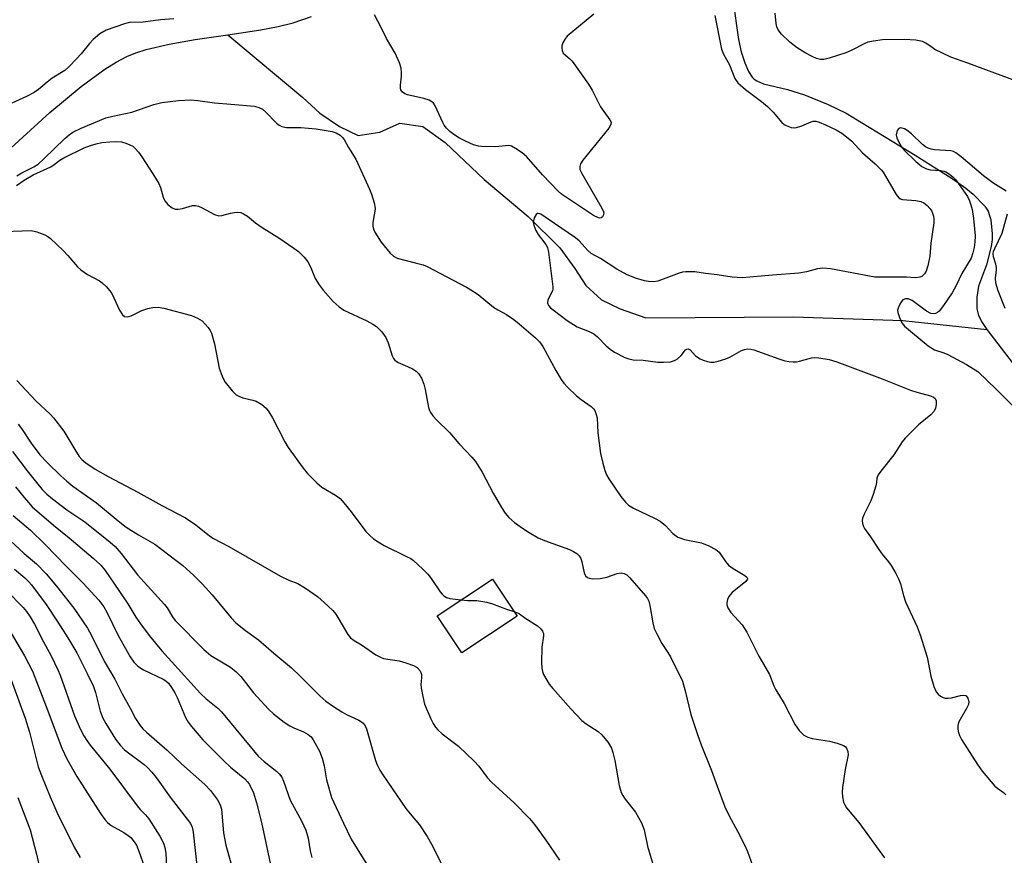
# Model space of a CAD drawing. Units: inches. Extents: x 1285768 to 1291768, y 573447 to 577448.
# Drawn here: x 1287258 to 1287508, y 574110 to 574322 of the extents above; entities that cross this region are included whole.
import ezdxf

# ---------------------------------------------------------------- set-up
doc = ezdxf.new("R2010")
doc.units = ezdxf.units.IN
doc.header["$MEASUREMENT"] = 0
for name, color, linetype in [('BLDG-Footprint', 5, 'Continuous'), ('HYDRO-Single Line Stream', 4, 'Continuous'), ('Undefined', 1, 'Continuous')]:
    doc.layers.add(name, color=color, linetype=linetype)

msp = doc.modelspace()

# ---------------------------------------------------------------- linework, layer by layer
at = {"layer": 'BLDG-Footprint', "elevation": 472.27}
msp.add_lwpolyline([(1287384.19, 574170.57), (1287370.15, 574161.19), (1287363.85, 574170.63), (1287377.9, 574180)], close=True, dxfattribs=at)
at = {"layer": 'HYDRO-Single Line Stream'}
for points in [[(1287439.11, 574327.54), (1287440.54, 574317.3), (1287441.23, 574314.18), (1287442.1, 574311.37), (1287443.03, 574309.19), (1287444.01, 574307.68), (1287444.5, 574307.22), (1287445.14, 574306.79), (1287446.9, 574306.04), (1287452.97, 574304.62), (1287457.29, 574303.2), (1287463.36, 574300.73), (1287467.87, 574298.56), (1287485.47, 574287.91), (1287494.91, 574281.89), (1287498.32, 574279.48), (1287500.18, 574277.96), (1287503.22, 574274.86), (1287504.05, 574273.62), (1287504.71, 574271.42), (1287505.07, 574267.83), (1287505.04, 574266.41), (1287504.77, 574264.62), (1287503.59, 574259.98), (1287501.59, 574254.52), (1287501.17, 574251.73), (1287501.11, 574250.12), (1287501.16, 574248.73), (1287501.57, 574247.1), (1287502.5, 574245.28), (1287503.71, 574243.51)], [(1287310.63, 574318.52), (1287318.99, 574319.76), (1287323.41, 574320.6), (1287327.26, 574321.56), (1287331.91, 574323.18)], [(1287255.5, 574289.76), (1287265.33, 574298.69), (1287273.26, 574305.37), (1287279.28, 574309.77), (1287282.16, 574311.55), (1287284.92, 574312.99), (1287287.2, 574313.92), (1287289.79, 574314.75), (1287295.7, 574316.14), (1287302.27, 574317.28), (1287310.63, 574318.52)], [(1287310.63, 574318.52), (1287329.67, 574302.56), (1287334.03, 574298.54), (1287339.03, 574295.19), (1287343.76, 574292.88), (1287349.24, 574293.72), (1287354.32, 574295.99), (1287360.21, 574295.13), (1287365.87, 574291.13), (1287375.78, 574281.67), (1287386.99, 574272.22), (1287395.04, 574264.32), (1287398.89, 574258.99), (1287401.68, 574254.7), (1287405.64, 574251.07), (1287410.37, 574248.76), (1287416.93, 574246.47), (1287454.47, 574246.69), (1287482.34, 574245.78), (1287503.71, 574243.51)], [(1287503.71, 574243.51), (1287510.94, 574234.01)]]:
    msp.add_lwpolyline(points, dxfattribs=at)
at = {"layer": 'Undefined'}
for points, elevation in [([(1287515.85, 574305), (1287498.88, 574311.28), (1287494.49, 574312.82), (1287490.5, 574314.78), (1287489.74, 574315.23), (1287488.19, 574316.4), (1287487.34, 574316.81), (1287485.6, 574317.11), (1287482.63, 574317.28), (1287477.11, 574317.18), (1287474.82, 574316.91), (1287473.43, 574316.59), (1287472.61, 574316.28), (1287469.16, 574314.52), (1287467.8, 574313.93), (1287463.59, 574312.54), (1287462.18, 574312.21), (1287461.4, 574312.23), (1287460.36, 574312.5), (1287459.28, 574312.96), (1287457.44, 574313.92), (1287455.45, 574315.19), (1287453.57, 574316.6), (1287451.47, 574318.64), (1287450.59, 574319.77), (1287450.29, 574320.54), (1287450.1, 574321.36), (1287449.83, 574324.04)], 466), ([(1287296.85, 574322.58), (1287293.51, 574322.3), (1287289.04, 574321.72), (1287285.56, 574321.6), (1287284.3, 574321.27), (1287279.66, 574319.64), (1287278.04, 574318.77), (1287276.33, 574317.31), (1287275.39, 574316.3), (1287273.25, 574313.66), (1287272.11, 574312.37), (1287270.14, 574310.31), (1287269.1, 574309.45), (1287265.93, 574307.44), (1287264.64, 574306.44), (1287262.45, 574304.56), (1287261.36, 574303.84), (1287259.35, 574302.82), (1287252.03, 574299.52)], 468), ([(1287403.7, 574323.73), (1287396.9, 574318.15), (1287396.4, 574317.47), (1287395.86, 574316.47), (1287395.6, 574315.69), (1287395.54, 574315.2), (1287395.62, 574314.49), (1287395.94, 574313.85), (1287397.64, 574312.4), (1287398.23, 574311.75), (1287402.34, 574305.94), (1287403.25, 574304.41), (1287405.43, 574300.19), (1287406.25, 574298.95), (1287407.82, 574296.88), (1287408.09, 574296.26), (1287408.03, 574295.69), (1287407.5, 574294.76), (1287400.9, 574286.57), (1287400.32, 574285.64), (1287400.11, 574284.95), (1287400.18, 574284.21), (1287400.65, 574283.18), (1287405.42, 574274.96), (1287406.07, 574273.67), (1287406.22, 574273.16), (1287406.2, 574272.71), (1287405.91, 574272.18), (1287405.6, 574271.94), (1287405.27, 574271.86), (1287404.89, 574271.9), (1287403.63, 574272.49), (1287395.48, 574277.94), (1287394.63, 574278.71), (1287390.63, 574282.83), (1287386.57, 574287.53), (1287385.46, 574288.44), (1287383.78, 574289.59), (1287382.8, 574290.12), (1287382.05, 574290.31), (1287378.72, 574289.99), (1287375.12, 574290.06), (1287374.36, 574290.14), (1287373.11, 574290.48), (1287371.06, 574291.43), (1287369.56, 574292.22), (1287368.13, 574293.1), (1287367.1, 574293.87), (1287366.21, 574294.71), (1287365.66, 574295.47), (1287365.26, 574296.22), (1287363.36, 574300.41), (1287362.91, 574301.09), (1287362.52, 574301.45), (1287361.79, 574301.84), (1287360.43, 574302.3), (1287356.29, 574303.22), (1287355.62, 574303.48), (1287355.05, 574303.86), (1287354.62, 574304.46), (1287354.51, 574304.92), (1287354.5, 574305.69), (1287354.81, 574307.96), (1287354.82, 574308.98), (1287354.67, 574310.05), (1287354.28, 574311.4), (1287353.16, 574313.79), (1287350.93, 574317.55), (1287349.62, 574320.34), (1287347.93, 574323.62)], 468), ([(1287434.53, 574323.39), (1287436.16, 574314.81), (1287436.66, 574313.57), (1287438.21, 574310.88), (1287439.6, 574307.41), (1287440.35, 574306.28), (1287442.27, 574304.55), (1287446.36, 574301.51), (1287447.88, 574300.24), (1287449.33, 574298.85), (1287451.57, 574296.21), (1287452.15, 574295.67), (1287452.6, 574295.38), (1287453.88, 574294.95), (1287454.69, 574294.85), (1287455.23, 574294.89), (1287456.6, 574295.31), (1287459.01, 574296.37), (1287459.48, 574296.49), (1287460.2, 574296.5), (1287461.02, 574296.29), (1287462.64, 574295.58), (1287465.33, 574294.31), (1287466.84, 574293.43), (1287468.01, 574292.56), (1287469.33, 574291.42), (1287472.07, 574288.48), (1287475.26, 574285.67), (1287476.8, 574284.13), (1287477.3, 574283.51), (1287477.94, 574282.52), (1287480.58, 574277.85), (1287481.26, 574276.98), (1287481.7, 574276.72), (1287482.2, 574276.58), (1287485.61, 574276.34), (1287486.93, 574276.04), (1287487.62, 574275.7), (1287488.48, 574275.05), (1287489.21, 574274.29), (1287489.66, 574273.63), (1287489.87, 574273.13), (1287490.09, 574272.31), (1287490.2, 574271.47), (1287490.19, 574270.61), (1287489.46, 574265.44), (1287489.17, 574262.16), (1287488.69, 574259.67), (1287488.24, 574258.37), (1287487.85, 574257.69), (1287487.53, 574257.31), (1287487.13, 574257.02), (1287486.64, 574256.83), (1287485.56, 574256.66), (1287483.26, 574256.78), (1287476.99, 574256.78), (1287475.21, 574256.86), (1287463.93, 574258.91), (1287461.95, 574259.11), (1287460.63, 574258.95), (1287457.8, 574258.17), (1287455.84, 574257.85), (1287449.17, 574257.37), (1287441.46, 574256.69), (1287438.89, 574256.83), (1287435.05, 574257.43), (1287432.15, 574257.75), (1287429.41, 574258.15), (1287427.13, 574258.17), (1287426.29, 574258.07), (1287425.46, 574257.84), (1287420.02, 574255.82), (1287418.92, 574255.62), (1287417.65, 574255.69), (1287416.56, 574255.93), (1287414.35, 574256.58), (1287413.27, 574256.97), (1287412.2, 574257.45), (1287409.6, 574258.84), (1287405.43, 574261.55), (1287403, 574262.88), (1287402.17, 574263.58), (1287399.94, 574266.08), (1287399.06, 574266.87), (1287390.2, 574272.83), (1287389.57, 574273.04), (1287389.38, 574273.02), (1287389.05, 574272.79), (1287388.55, 574271.9), (1287388.3, 574270.83), (1287388.42, 574270.03), (1287388.92, 574268.71), (1287389.52, 574267.72), (1287391.52, 574265.11), (1287391.89, 574264.33), (1287392.18, 574263.21), (1287393.32, 574254.39), (1287393.3, 574253.85), (1287393.17, 574253.33), (1287391.98, 574251.05), (1287391.95, 574250.32), (1287392.21, 574249.65), (1287392.72, 574249.04), (1287393.34, 574248.49), (1287396.91, 574245.77), (1287399.44, 574244.22), (1287402.51, 574243.03), (1287403.75, 574242.4), (1287404.62, 574241.67), (1287406.84, 574239.37), (1287407.83, 574238.46), (1287408.99, 574237.7), (1287411.57, 574236.39), (1287412.63, 574236.01), (1287413.71, 574235.78), (1287416.28, 574235.72), (1287419.96, 574235.18), (1287421.45, 574235.16), (1287423.22, 574235.31), (1287424.25, 574235.58), (1287424.92, 574235.93), (1287425.93, 574236.87), (1287427.06, 574238.3), (1287427.4, 574238.54), (1287427.71, 574238.59), (1287428.21, 574238.33), (1287429.6, 574236.79), (1287430.72, 574236.03), (1287431.51, 574235.69), (1287432.63, 574235.36), (1287433.49, 574235.2), (1287434.27, 574235.19), (1287435.38, 574235.41), (1287437.28, 574236.02), (1287438.31, 574236.49), (1287441.3, 574238.13), (1287442.06, 574238.44), (1287442.84, 574238.58), (1287443.63, 574238.52), (1287444.45, 574238.32), (1287450.74, 574236), (1287452.29, 574235.53), (1287453.36, 574235.35), (1287454.44, 574235.27), (1287455.25, 574235.3), (1287456.07, 574235.46), (1287459.08, 574236.3), (1287459.95, 574236.39), (1287460.97, 574236.32), (1287463.57, 574235.83), (1287465.5, 574235.27), (1287477.07, 574230.97), (1287484.29, 574228.1), (1287485.91, 574227.57), (1287489.34, 574226.64), (1287490.11, 574226.29), (1287490.52, 574225.97), (1287490.67, 574225.78), (1287490.83, 574225.31), (1287490.84, 574224.5), (1287490.62, 574223.39), (1287490.21, 574222.63), (1287489.42, 574221.83), (1287486.32, 574219.22), (1287482.95, 574215.89), (1287482.17, 574214.9), (1287480.05, 574211.65), (1287476.69, 574207.48), (1287476.03, 574206.54), (1287475.7, 574205.65), (1287475.64, 574204.54), (1287475.49, 574203.71), (1287474.79, 574201.52), (1287474.16, 574199.92), (1287472.48, 574196.54), (1287472.05, 574195.48), (1287471.95, 574194.94), (1287472.05, 574194.14), (1287472.33, 574193.36), (1287472.6, 574192.86), (1287474.11, 574190.72), (1287476.19, 574187.52), (1287477.05, 574186.31), (1287478.66, 574184.39), (1287479.33, 574183.46), (1287480.52, 574181.43), (1287481.33, 574179.87), (1287481.69, 574178.81), (1287482.48, 574175.82), (1287483.03, 574174.17), (1287485.95, 574167.88), (1287486.73, 574165.78), (1287488.55, 574160.09), (1287489.46, 574155.27), (1287490.19, 574152.66), (1287490.77, 574151.32), (1287491.28, 574150.73), (1287491.9, 574150.23), (1287492.57, 574149.86), (1287493.07, 574149.72), (1287493.88, 574149.7), (1287494.72, 574149.79), (1287497.02, 574150.33), (1287497.82, 574150.44), (1287498.28, 574150.36), (1287498.45, 574150.25), (1287498.84, 574149.72), (1287499.1, 574148.81), (1287498.99, 574148.06), (1287498.5, 574147.05), (1287496.87, 574144.26), (1287496.52, 574143.46), (1287496.34, 574142.7), (1287496.3, 574141.94), (1287496.4, 574141.18), (1287496.75, 574140.16), (1287497.21, 574139.17), (1287501.31, 574132.77), (1287502.5, 574131.1), (1287505.74, 574127.31), (1287506.36, 574126.75), (1287507.9, 574125.68), (1287508.48, 574125.08)], 466), ([(1287256.89, 574282.63), (1287258.2, 574283.41), (1287261.23, 574284.89), (1287262.33, 574285.61), (1287263.83, 574286.97), (1287269.11, 574292.13), (1287270.2, 574293.06), (1287271.18, 574293.7), (1287273.3, 574294.75), (1287279.56, 574297.33), (1287281.37, 574297.83), (1287286.17, 574298.84), (1287291.76, 574300.74), (1287293.83, 574301.24), (1287298.01, 574301.82), (1287301.22, 574301.99), (1287303.01, 574301.82), (1287307.19, 574301.15), (1287311.37, 574300.87), (1287317.4, 574300.3), (1287318.47, 574300.03), (1287319.43, 574299.55), (1287320.26, 574298.83), (1287323, 574296.03), (1287323.64, 574295.51), (1287324.3, 574295.17), (1287325.52, 574294.92), (1287329.21, 574294.95), (1287333.04, 574294.54), (1287337.11, 574293.87), (1287338.2, 574293.52), (1287339.18, 574292.98), (1287339.72, 574292.45), (1287340.17, 574291.82), (1287341.3, 574289.78), (1287343.14, 574286.84), (1287346.62, 574279.24), (1287347.16, 574277.91), (1287347.84, 574275.76), (1287348.08, 574274.4), (1287348.02, 574273.61), (1287347.64, 574271.76), (1287347.49, 574270.62), (1287347.48, 574269.79), (1287347.65, 574269), (1287348.03, 574268.26), (1287349.65, 574265.72), (1287351.9, 574262.96), (1287352.73, 574262.16), (1287353.66, 574261.65), (1287358.3, 574260.51), (1287360.26, 574259.94), (1287361.35, 574259.53), (1287371.35, 574254.27), (1287372.87, 574253.34), (1287374.25, 574252.39), (1287378.2, 574249.19), (1287379.31, 574248.49), (1287381.53, 574247.28), (1287383.36, 574246.02), (1287384.7, 574244.96), (1287388.85, 574241.35), (1287389.88, 574240.33), (1287390.76, 574239.16), (1287394.06, 574233.11), (1287395.41, 574230.82), (1287396.07, 574229.85), (1287397.04, 574228.8), (1287399.33, 574226.61), (1287400.45, 574225.7), (1287403.05, 574223.9), (1287403.64, 574223.32), (1287403.93, 574222.87), (1287404.33, 574221.85), (1287404.52, 574221.05), (1287404.69, 574217.24), (1287405.43, 574211.97), (1287405.98, 574209.49), (1287406.54, 574207.6), (1287406.93, 574206.55), (1287407.49, 574205.54), (1287410.58, 574201.04), (1287411.77, 574199.53), (1287412.57, 574198.78), (1287413.8, 574198.02), (1287419.34, 574195.39), (1287420.61, 574194.7), (1287421.91, 574193.63), (1287423.83, 574191.56), (1287425.1, 574190.69), (1287425.81, 574190.38), (1287426.81, 574190.08), (1287431.14, 574189.2), (1287433, 574188.45), (1287434.78, 574187.54), (1287435.6, 574186.81), (1287437.18, 574184.48), (1287437.97, 574183.56), (1287439.13, 574182.71), (1287442.1, 574180.91), (1287442.66, 574180.45), (1287442.82, 574180.12), (1287442.79, 574179.95), (1287442.38, 574179.4), (1287438.92, 574176.56), (1287438.36, 574175.98), (1287438.04, 574175.53), (1287437.7, 574174.77), (1287437.52, 574173.96), (1287437.54, 574173.43), (1287437.77, 574172.67), (1287438.55, 574171.52), (1287441.43, 574168.32), (1287442.64, 574166.48), (1287445.71, 574160.39), (1287446.85, 574158.33), (1287448.44, 574155.73), (1287449.54, 574152.81), (1287450.03, 574151.77), (1287452.11, 574148.32), (1287454.95, 574142.9), (1287455.96, 574141.5), (1287457.17, 574140.3), (1287458.12, 574139.77), (1287459.24, 574139.46), (1287463.63, 574138.71), (1287465.62, 574138.22), (1287467.22, 574137.65), (1287467.65, 574137.35), (1287467.97, 574136.99), (1287468.36, 574136.09), (1287468.4, 574135.28), (1287467.69, 574131.5), (1287466.98, 574126.92), (1287466.91, 574125.74), (1287466.94, 574124.57), (1287467.24, 574123.24), (1287467.55, 574122.51), (1287467.97, 574121.81), (1287471.15, 574118.03), (1287477.68, 574109.05)], 468), ([(1287256.83, 574280.13), (1287258.8, 574281.49), (1287261.11, 574282.83), (1287265.54, 574284.9), (1287266.4, 574285.47), (1287267.88, 574286.62), (1287268.84, 574287.22), (1287274.06, 574289.72), (1287275.69, 574290.36), (1287277.08, 574290.79), (1287278.53, 574291.05), (1287280.6, 574291.29), (1287282.08, 574291.33), (1287283.56, 574291.22), (1287284.64, 574290.93), (1287285.69, 574290.53), (1287286.42, 574290.13), (1287287.07, 574289.55), (1287287.85, 574288.66), (1287288.69, 574287.48), (1287291.53, 574283.15), (1287293.01, 574280.67), (1287293.48, 574279.63), (1287294.18, 574277.21), (1287294.6, 574276.21), (1287295.33, 574275.33), (1287296.44, 574274.43), (1287297.17, 574274.1), (1287297.98, 574274.09), (1287299.11, 574274.33), (1287301.59, 574275.04), (1287302.37, 574275.07), (1287303.15, 574274.85), (1287303.93, 574274.51), (1287307.25, 574272.77), (1287308.3, 574272.46), (1287309.09, 574272.52), (1287311.26, 574273.1), (1287312.33, 574273.31), (1287313.11, 574273.36), (1287313.88, 574273.24), (1287314.62, 574272.91), (1287315.57, 574272.33), (1287317.64, 574270.67), (1287319.33, 574269.44), (1287323.56, 574266.81), (1287327.42, 574264.22), (1287328.57, 574263.34), (1287330.05, 574261.88), (1287330.98, 574260.73), (1287331.64, 574259.46), (1287332.81, 574256.5), (1287333.81, 574254.84), (1287334.88, 574253.49), (1287337.44, 574250.64), (1287338.93, 574249.29), (1287340.08, 574248.44), (1287345.95, 574245.71), (1287347.5, 574244.89), (1287348.42, 574244.24), (1287349.79, 574242.92), (1287350.8, 574241.48), (1287351.37, 574240.13), (1287352.43, 574236.84), (1287352.77, 574236.09), (1287353.07, 574235.67), (1287353.95, 574235.08), (1287356.3, 574234.1), (1287357.56, 574233.47), (1287358.5, 574232.88), (1287359.09, 574232.32), (1287359.84, 574231.16), (1287360.5, 574229.62), (1287360.82, 574228.26), (1287361.66, 574223.69), (1287361.9, 574222.87), (1287362.14, 574222.38), (1287362.79, 574221.5), (1287363.73, 574220.47), (1287367.03, 574217.33), (1287369.44, 574214.38), (1287372.68, 574211.03), (1287373.62, 574209.92), (1287375.33, 574207.2), (1287378.11, 574201.89), (1287380.2, 574198.17), (1287381.12, 574196.75), (1287382.05, 574195.68), (1287383.54, 574194.41), (1287385.82, 574192.77), (1287387.26, 574191.83), (1287389.53, 574190.52), (1287391.13, 574189.81), (1287397.51, 574187.5), (1287398.51, 574187.03), (1287399.41, 574186.48), (1287399.98, 574185.93), (1287400.4, 574185.22), (1287400.66, 574184.39), (1287401.24, 574181.56), (1287401.58, 574180.84), (1287402.1, 574180.38), (1287402.53, 574180.19), (1287403.34, 574180.05), (1287405.36, 574180.12), (1287407, 574180.49), (1287409.68, 574181.43), (1287410.68, 574181.54), (1287411.4, 574181.43), (1287412.08, 574181.05), (1287412.9, 574180.31), (1287416.88, 574175.73), (1287417.37, 574175.05), (1287417.7, 574174.33), (1287417.99, 574173.26), (1287418.69, 574168.84), (1287419.06, 574167.43), (1287419.78, 574165.87), (1287421, 574163.59), (1287422.53, 574161.32), (1287423.2, 574160.17), (1287426.25, 574153.99), (1287426.98, 574151.56), (1287428.41, 574145.53), (1287430.06, 574140.48), (1287431.02, 574137.81), (1287433.66, 574131.31), (1287435.05, 574127.28), (1287437.02, 574122), (1287438.11, 574119.71), (1287440.28, 574115.88), (1287442.24, 574112.03), (1287442.8, 574110.68), (1287444.5, 574105.93)], 470), ([(1287251.45, 574268.4), (1287260.61, 574268.69), (1287261.99, 574268.4), (1287264.09, 574267.62), (1287264.82, 574267.2), (1287265.5, 574266.65), (1287268.69, 574263.6), (1287269.91, 574262.34), (1287272.38, 574259.49), (1287273.21, 574258.69), (1287274.91, 574257.53), (1287277.94, 574255.88), (1287278.62, 574255.38), (1287279.65, 574254.41), (1287280.59, 574253.36), (1287281.08, 574252.66), (1287283.04, 574248.4), (1287283.78, 574247.25), (1287284.33, 574246.81), (1287285, 574246.73), (1287286.01, 574246.96), (1287288.73, 574248.31), (1287290.21, 574248.89), (1287291.55, 574249.13), (1287292.92, 574249.17), (1287294.35, 574248.91), (1287301.4, 574247.03), (1287302.92, 574246.42), (1287304.04, 574245.67), (1287305.61, 574243.99), (1287306.08, 574243.29), (1287306.42, 574242.54), (1287307.19, 574239.86), (1287308.39, 574233.67), (1287309.12, 574231.6), (1287309.48, 574230.87), (1287309.94, 574230.14), (1287311.72, 574227.87), (1287312.74, 574226.92), (1287313.44, 574226.53), (1287314.43, 574226.13), (1287316.97, 574225.53), (1287317.78, 574225.24), (1287319.24, 574224.38), (1287320.33, 574223.49), (1287321.04, 574222.54), (1287321.96, 574221), (1287325.13, 574214.93), (1287325.98, 574213.49), (1287329.74, 574208.25), (1287330.84, 574206.89), (1287333.27, 574204.48), (1287334.54, 574203.36), (1287337.97, 574201.36), (1287339.14, 574200.47), (1287340.11, 574199.39), (1287341.95, 574197.11), (1287345.74, 574192.11), (1287346.54, 574191.25), (1287347.62, 574190.27), (1287348.82, 574189.43), (1287350.35, 574188.53), (1287356.09, 574185.77), (1287357.13, 574185.19), (1287357.84, 574184.68), (1287360.25, 574182.53), (1287361.49, 574181.27), (1287362.34, 574180.12), (1287364.58, 574176.76), (1287365.12, 574176.11), (1287365.54, 574175.75), (1287366.26, 574175.33), (1287367.07, 574175.06), (1287369.94, 574174.69)], 472), ([(1287256.96, 574230.51), (1287261.8, 574225.35), (1287265.37, 574221.97), (1287266.27, 574221), (1287268.88, 574217.65), (1287271.68, 574212.93), (1287272.8, 574211.19), (1287273.47, 574210.41), (1287274.52, 574209.55), (1287276.86, 574207.99), (1287280.14, 574206.07), (1287287.67, 574202.14), (1287293.77, 574198.75), (1287299.87, 574195.57), (1287302.43, 574193.82), (1287305.5, 574191.34), (1287306.8, 574190.44), (1287310.88, 574188.32), (1287323.97, 574180.72), (1287326.13, 574179.68), (1287328.41, 574178.87), (1287330.37, 574177.71), (1287333.42, 574175.57), (1287336.07, 574173.2), (1287337.34, 574171.96), (1287338.06, 574171.04), (1287338.86, 574169.82), (1287341.13, 574165.89), (1287341.84, 574165.06), (1287342.71, 574164.38), (1287344.64, 574163.24), (1287348.22, 574160.73), (1287349.42, 574160.08), (1287350.22, 574159.81), (1287354.21, 574159.16), (1287355.9, 574158.71), (1287357.83, 574158.04), (1287358.79, 574157.48), (1287359.47, 574156.7), (1287359.71, 574156.24), (1287359.84, 574155.72), (1287359.88, 574154.89), (1287359.74, 574153.18), (1287359.78, 574152.33), (1287360.17, 574150.11), (1287360.65, 574148.19), (1287362.21, 574144.45), (1287362.83, 574143.22), (1287363.39, 574142.34), (1287364.02, 574141.61), (1287365.1, 574140.64), (1287369.25, 574137.47), (1287373.27, 574133.67), (1287374.47, 574132.4), (1287376.61, 574129.53), (1287377.69, 574128.28), (1287383.48, 574123.08), (1287387.32, 574119.06), (1287388.63, 574117.5), (1287391.53, 574113.52), (1287395.01, 574108.42)], 474), ([(1287257.24, 574219.38), (1287258.09, 574218.33), (1287260.56, 574214.56), (1287262.76, 574211.59), (1287264.71, 574209.57), (1287268.14, 574206.25), (1287269.66, 574204.89), (1287271.16, 574203.67), (1287277.17, 574199.36), (1287282.7, 574194.84), (1287284.78, 574193.24), (1287287.87, 574191.21), (1287292.02, 574188.86), (1287299.13, 574183.44), (1287301.91, 574181), (1287304.04, 574178.81), (1287306.63, 574175.95), (1287311.41, 574170.11), (1287312.61, 574168.86), (1287315.09, 574166.91), (1287318.43, 574164.56), (1287322.32, 574161.14), (1287326.8, 574157.41), (1287329.08, 574155.23), (1287334.02, 574150.26), (1287335.57, 574148.92), (1287337.46, 574147.56), (1287339.58, 574146.21), (1287340.81, 574145.53), (1287343.92, 574144.06), (1287344.64, 574143.63), (1287345.06, 574143.29), (1287345.53, 574142.64), (1287345.87, 574141.84), (1287348.2, 574133.8), (1287348.61, 574132.69), (1287349.25, 574131.39), (1287350.01, 574130.16), (1287355.9, 574121.6), (1287356.98, 574120.21), (1287359.33, 574117.48), (1287361.31, 574114.5), (1287362.79, 574111.95), (1287366.95, 574103.42)], 476), ([(1287255.8, 574212.46), (1287259.57, 574207.53), (1287261.93, 574204.59), (1287263.41, 574202.81), (1287264.57, 574201.62), (1287266.03, 574200.4), (1287269.68, 574197.61), (1287274.24, 574194.58), (1287280.65, 574189.42), (1287281.94, 574188.29), (1287283.48, 574186.53), (1287287.6, 574181.08), (1287294.53, 574173.53), (1287295.18, 574172.65), (1287296.55, 574170.4), (1287297.24, 574169.47), (1287304.46, 574162.05), (1287306.31, 574160.54), (1287311.25, 574157.57), (1287312.75, 574156.38), (1287313.9, 574155.18), (1287317.17, 574151.05), (1287320.92, 574146.92), (1287322.18, 574145.72), (1287324.95, 574143.61), (1287326.37, 574142.63), (1287327.41, 574142.11), (1287329.85, 574141.11), (1287331.03, 574140.45), (1287331.76, 574139.82), (1287332.33, 574139.05), (1287333.89, 574136.21), (1287334.59, 574134.42), (1287335.1, 574132.5), (1287335.67, 574128.88), (1287336.97, 574124.43), (1287339.99, 574117.89), (1287342.01, 574113.82), (1287349.22, 574102.18)], 478), ([(1287256.59, 574203.49), (1287258.75, 574200.78), (1287259.86, 574199.44), (1287260.86, 574198.39), (1287266.26, 574193.69), (1287270.2, 574190.5), (1287276.36, 574185.3), (1287278.29, 574183.53), (1287279.4, 574182.14), (1287282.88, 574177.07), (1287285.18, 574173.65), (1287287.23, 574170.27), (1287288.37, 574168.62), (1287290.59, 574165.61), (1287293.85, 574161.74), (1287303.62, 574150.9), (1287305.09, 574149.53), (1287308.03, 574147.15), (1287309.03, 574146.22), (1287318.28, 574134.93), (1287319.82, 574133.54), (1287323.04, 574131.06), (1287323.64, 574130.46), (1287324.31, 574129.56), (1287324.8, 574128.54), (1287326.42, 574123.74), (1287329.41, 574118.31), (1287330.48, 574116.06), (1287331.04, 574114.1), (1287331.58, 574110.85), (1287331.96, 574109.15)], 480), ([(1287244.68, 574199.5), (1287258.8, 574186.49), (1287261.91, 574183.86), (1287264.4, 574181.33), (1287267, 574178.2), (1287271.43, 574172.63), (1287274.92, 574167.46), (1287275.92, 574165.64), (1287279.14, 574159.13), (1287281.85, 574154.49), (1287283.72, 574150.81), (1287285.79, 574147.11), (1287287.13, 574144.48), (1287288.27, 574142.75), (1287289.02, 574141.84), (1287289.87, 574141.02), (1287295.21, 574136.44), (1287298.83, 574132.99), (1287304.79, 574127.74), (1287306.23, 574126.18), (1287307.97, 574123.84), (1287308.64, 574122.57), (1287308.97, 574121.42), (1287309.49, 574115.44), (1287310.06, 574112.25), (1287312.44, 574103.88)], 484), ([(1287256.03, 574196.18), (1287260.42, 574192.4), (1287264.22, 574188.74), (1287269.42, 574183.32), (1287273.73, 574179.04), (1287277.76, 574174.64), (1287279.05, 574172.94), (1287279.79, 574171.59), (1287282.72, 574165.63), (1287285.73, 574160.21), (1287286.69, 574158.81), (1287287.72, 574157.84), (1287289.14, 574156.86), (1287294.11, 574154.52), (1287294.84, 574154.08), (1287295.52, 574153.47), (1287296.31, 574152.44), (1287297.12, 574151.08), (1287297.72, 574149.83), (1287299.86, 574144.8), (1287300.53, 574143.6), (1287301.35, 574142.47), (1287304.25, 574139.09), (1287309.46, 574133.84), (1287311.31, 574132.09), (1287314.89, 574129.15), (1287315.62, 574128.37), (1287316.11, 574127.72), (1287317.13, 574125.61), (1287317.93, 574123.04), (1287319.19, 574118.01), (1287321.38, 574107.68)], 482), ([(1287256.31, 574182.55), (1287258.92, 574180.34), (1287259.93, 574179.38), (1287260.69, 574178.52), (1287264.37, 574173.5), (1287267.38, 574169.06), (1287269.94, 574165), (1287272.15, 574161.18), (1287274.85, 574155.97), (1287276.41, 574152.68), (1287276.93, 574151.09), (1287278.09, 574146.37), (1287278.7, 574144.78), (1287279.55, 574143.24), (1287282.06, 574139.22), (1287283.17, 574137.73), (1287284.32, 574136.52), (1287289.31, 574132.79), (1287290.17, 574132.04), (1287291.3, 574130.85), (1287292.37, 574129.53), (1287295.94, 574124.49), (1287301.12, 574117.79), (1287301.53, 574116.86), (1287301.79, 574115.56), (1287302.86, 574105.47)], 486), ([(1287254.39, 574176.97), (1287258.57, 574172.74), (1287259.42, 574171.72), (1287260.32, 574170.41), (1287261.4, 574168.52), (1287263.68, 574164.06), (1287265.64, 574160.45), (1287267.37, 574156.87), (1287267.91, 574155.56), (1287271.61, 574145.2), (1287273.12, 574141.68), (1287273.93, 574140.12), (1287274.71, 574138.9), (1287275.59, 574137.73), (1287280.62, 574131.65), (1287287.53, 574122.27), (1287288.26, 574121.37), (1287289.67, 574119.96), (1287290.53, 574118.96), (1287293.31, 574114.57), (1287294.25, 574112.81), (1287294.59, 574111.67), (1287294.85, 574110.21), (1287295.08, 574104.75)], 488), ([(1287369.94, 574174.69), (1287371.53, 574174.55), (1287373.95, 574174.52), (1287376.53, 574174.09), (1287377.94, 574173.72), (1287381.51, 574172.34), (1287383.39, 574171.77)], 472), ([(1287383.39, 574171.77), (1287384.3, 574171.42), (1287384.8, 574171.14), (1287386.45, 574169.96), (1287389.41, 574168.07), (1287390.26, 574167.33), (1287390.65, 574166.72), (1287390.88, 574166.03), (1287390.93, 574165.52), (1287390.52, 574162.64), (1287390.4, 574158.77), (1287390.44, 574157.3), (1287390.61, 574156.47), (1287390.94, 574155.71), (1287392.36, 574153.29), (1287393.31, 574152.14), (1287397.88, 574147), (1287400.66, 574144.01), (1287401.75, 574143.14), (1287404.79, 574141.2), (1287405.76, 574140.38), (1287407.32, 574138.4), (1287408.17, 574136.94), (1287408.56, 574135.83), (1287409.08, 574133.81), (1287410.12, 574127.49), (1287410.68, 574125.65), (1287411.05, 574124.93), (1287411.66, 574124.01), (1287414.32, 574120.69), (1287415.8, 574117.95), (1287416.53, 574116.21), (1287417.39, 574112.06), (1287419.31, 574105.49)], 472), ([(1287254.95, 574167.1), (1287258.88, 574160.46), (1287260.9, 574156.52), (1287264.38, 574147.55), (1287268.35, 574136.94), (1287269.66, 574134.29), (1287272.23, 574129.79), (1287278.19, 574120.36), (1287279.28, 574118.8), (1287280.03, 574118.03), (1287280.91, 574117.32), (1287284.14, 574115.53), (1287285.28, 574114.74), (1287285.89, 574114.2), (1287286.75, 574113.16), (1287287.33, 574112.25), (1287288.34, 574109.82), (1287289.08, 574107.61)], 490), ([(1287254.54, 574156.93), (1287259.08, 574144.61), (1287260.15, 574141.01), (1287262.38, 574132.2), (1287263.17, 574129.98), (1287265.39, 574124.54), (1287267.19, 574120.54), (1287271.54, 574111.76), (1287273.02, 574109.18)], 492)]:
    msp.add_lwpolyline(points, dxfattribs=dict(at, elevation=elevation))
for points in [[(1287508.59, 574278.68, 464), (1287505.25, 574280.82, 464), (1287502.8, 574282.61, 464), (1287497.13, 574287.48, 464), (1287495.83, 574288.47, 464), (1287495.24, 574288.76, 464), (1287494.56, 574288.94, 464), (1287490.35, 574289.23, 464), (1287489.54, 574289.39, 464), (1287488.78, 574289.66, 464), (1287488.06, 574290.02, 464), (1287487.35, 574290.55, 464), (1287484.51, 574293.27, 464), (1287483.4, 574294.16, 464), (1287482.76, 574294.53, 464), (1287482.12, 574294.76, 464), (1287481.68, 574294.81, 464), (1287481.27, 574294.69, 464), (1287480.86, 574294.13, 464), (1287480.63, 574293.07, 464), (1287480.77, 574292.27, 464), (1287481.1, 574291.51, 464), (1287481.97, 574290.03, 464), (1287482.64, 574289.11, 464), (1287485.59, 574286.27, 464), (1287487.16, 574284.99, 464), (1287488.35, 574284.35, 464), (1287489.27, 574284.15, 464), (1287492, 574283.97, 464), (1287492.78, 574283.81, 464), (1287493.28, 574283.61, 464), (1287494.22, 574283.02, 464), (1287495.1, 574282.3, 464), (1287495.7, 574281.68, 464), (1287496.42, 574280.75, 464), (1287498.73, 574277.31, 464), (1287499.24, 574276.28, 464), (1287499.65, 574275.2, 464), (1287499.94, 574274.08, 464), (1287500.3, 574271.78, 464), (1287500.59, 574269.13, 464), (1287500.7, 574267.37, 464), (1287500.65, 574265.72, 464), (1287500.5, 574264.35, 464), (1287500.16, 574262.98, 464), (1287499.66, 574261.66, 464), (1287497.33, 574257.73, 464), (1287495.9, 574254.66, 464), (1287494.89, 574252.82, 464), (1287492.65, 574249.61, 464), (1287491.54, 574248.21, 464), (1287491.11, 574247.84, 464), (1287490.65, 574247.6, 464), (1287490.16, 574247.48, 464), (1287489.48, 574247.56, 464), (1287488.38, 574248.14, 464), (1287484.7, 574250.9, 464), (1287483.69, 574251.32, 464), (1287482.96, 574251.32, 464), (1287482.33, 574251.02, 464), (1287481.96, 574250.65, 464), (1287481.52, 574249.95, 464), (1287481.09, 574248.92, 464), (1287481, 574248.39, 464), (1287481.04, 574247.86, 464), (1287481.45, 574246.52, 464), (1287482.03, 574245.23, 464), (1287482.7, 574244.34, 464), (1287488.73, 574239.32, 464), (1287490.37, 574238.37, 464), (1287492.73, 574237.55, 464), (1287493.75, 574237.1, 464), (1287498.55, 574234.61, 464), (1287501.38, 574232.8, 464), (1287506.17, 574228.24, 464), (1287510.6, 574223.76, 464)], [(1287508.31, 574248.83, 464), (1287506.57, 574253.35, 464), (1287505.97, 574255.28, 464), (1287505.86, 574256.67, 464), (1287506.13, 574258.6, 464), (1287506.13, 574259.32, 464), (1287505.98, 574260.09, 464), (1287505.41, 574262.02, 464), (1287505.33, 574262.83, 464), (1287505.42, 574263.36, 464), (1287505.71, 574264.13, 464), (1287507.62, 574267.99, 464), (1287508.94, 574272.93, 464)], [(1287257.2, 574124.37, 494), (1287260.29, 574116.17, 494), (1287261.97, 574110.01, 494), (1287262.79, 574106.29, 494)]]:
    msp.add_polyline3d(points, dxfattribs=at)

doc.saveas('drawing.dxf')
